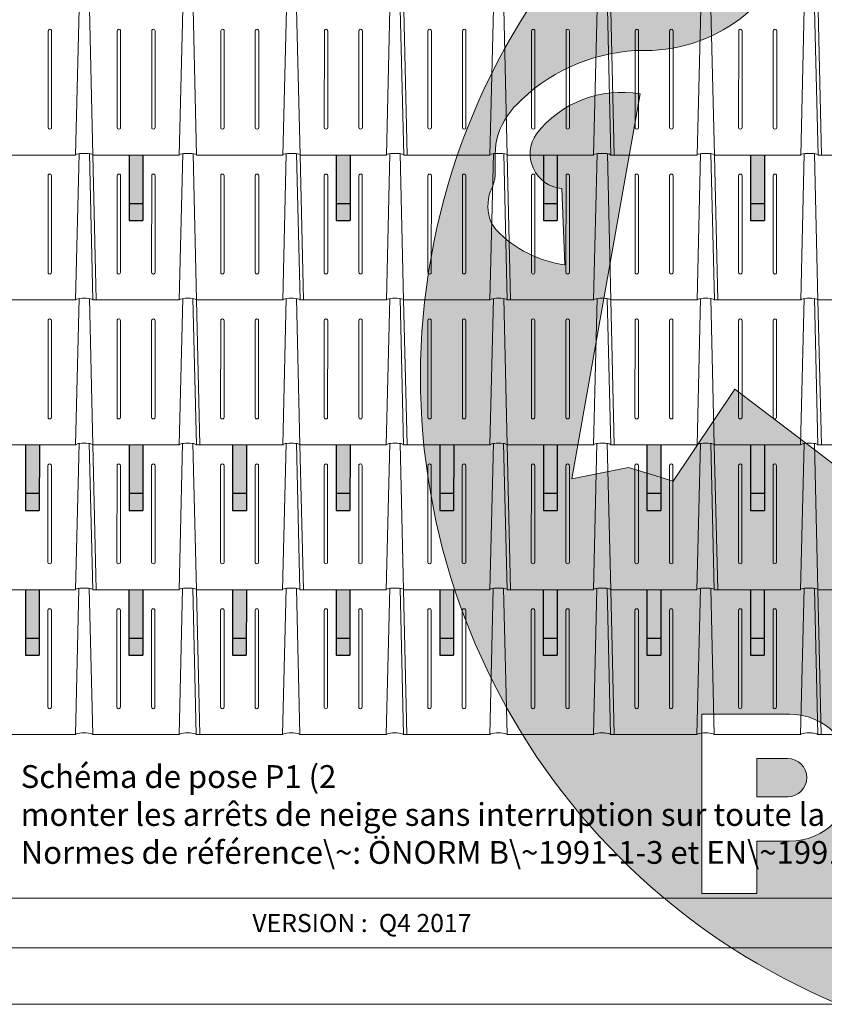
# Model space of a CAD drawing. Units: millimetres. Extents: x -19674 to 48877, y -244 to 4832.
# Drawn here: x -16267 to -13936, y -1 to 2854 of the extents above; entities that cross this region are included whole.
import ezdxf

# ---------------------------------------------------------------- set-up
doc = ezdxf.new("R2010")
doc.units = ezdxf.units.MM
for name, color, linetype, lineweight in [('02_PREFA-Schneefang', 11, 'Continuous', 25), ('02_PREFA-Schneefang-schraffur', 31, 'Continuous', 25), ('10_Blattrahmen', 18, 'Continuous', 20), ('99_Text_3_FR', 251, 'Continuous', 5), ('Hdgrd_hell', 250, 'Continuous', 13), ('PREFA ROT 1 - dunkel', 242, 'Continuous', 15)]:
    doc.layers.add(name, color=color, linetype=linetype, lineweight=lineweight)
doc.layers.add('99_Text_2_FR', color=7, linetype='Continuous')
doc.styles.add('Arial', font='arial.ttf')
doc.styles.add('PREFA_Standard', font='arial.ttf', dxfattribs={"height": 20})

# ---------------------------------------------------------------- blocks, each defined once
blk = doc.blocks.new('A$C3A5B5D45')
at = {"layer": 'Hdgrd_hell'}
h = blk.add_hatch(color=256, dxfattribs=at)
h.dxf.hatch_style = 1
h.paths.add_polyline_path([(-138.52, 48.7), (-138.52, 127.88), (-71.35, 127.88), (-71.35, 108.26), (-114.23, 108.26), (-114.23, 97.05), (-75.92, 97.05), (-75.92, 79.53), (-114.23, 79.53), (-114.23, 68.32), (-71.35, 68.32), (-71.35, 48.7)], flags=16)
h.paths.add_polyline_path([(-63.71, 48.7), (-63.71, 127.88), (-0.31, 127.88), (-0.31, 108.26), (-39.43, 108.26), (-39.43, 97.05), (-10.96, 97.05), (-10.96, 79.53), (-39.43, 79.53), (-39.43, 48.7)], flags=16)
h.paths.add_polyline_path([(-144.01, 48.7), (-168.3, 48.7, 0.121611), (-174.56, 74.62), (-195.45, 74.62), (-195.45, 48.7), (-219.73, 48.7), (-219.73, 127.88), (-169.88, 127.88, -0.776612), (-159.12, 85.78, -0.271559), (-145.94, 63.75, 0.024345)], flags=16)
h.paths.add_polyline_path([(-17.21, 48.7), (12.18, 127.88), (24.52, 127.88), (36.87, 127.88), (66.26, 48.7), (42.13, 48.7), (38.36, 59.91), (10.69, 59.91), (6.91, 48.7)], flags=16)
h.paths.add_polyline_path([(-178.36, 91.44), (-195.45, 91.44), (-195.45, 108.26), (-178.36, 108.26, -1)], flags=0)
h.paths.add_polyline_path([(16.58, 77.43), (24.52, 100.4), (32.46, 77.43)], flags=0)
h.paths.add_polyline_path([(-174.31, 137.34), (-197.76, 144.12), (-224.49, 138.86), (-227.14, 233.03), (-277.24, 271.22), (-304.39, 230.51), (-324.16, 236.68), (-349.12, 231.58), (-319.05, 401.34, 0.276415), (-364.71, 383.72, 0.576243), (-353.5, 359.59), (-352.11, 326.01, -0.172243), (-382.34, 341.31, -0.040261), (-384.59, 344.63, -0.192005), (-384.91, 358.48, 0.051952), (-383.08, 363.61, 0.043725), (-382.88, 366.64), (-382.88, 374.65, -0.153915), (-377.57, 391.51, -0.053766), (-373.96, 396.16, -0.189107), (-321.08, 420.43, -0.014478), (-313.68, 420.52, 0.173969), (-270.33, 438.32, -0.017711), (-245.5, 462.92, -0.108685), (-148.21, 517.71, -0.081628), (-37.8, 536.13), (65.58, 359.67, -0.06106), (130.43, 357.39, -0.088941), (157.52, 347.27, -0.067276), (164.24, 341.98, -0.315299), (167.97, 320.8, -0.081867), (140.98, 287.52, 0.414214), (140.98, 306.74, 0.07149), (131, 313.33, 0.10045), (120.45, 315.5, 0.043238), (91.69, 315.11), (102.9, 295.98), (70, 262.88), (135.6, 138.68), (103.36, 143.34), (80.53, 136.8), (6.33, 200), (-6.18, 187.1), (-82.72, 187.1), (-111.99, 216.5), (-136.6, 216.5)], flags=16)
h.paths.add_polyline_path([(-253.22, 71.82), (-267.54, 71.82), (-267.54, 48.7), (-291.82, 48.7), (-291.82, 127.88), (-253.22, 127.88, -1)], flags=16)
h.paths.add_polyline_path([(-253.96, 91.44), (-267.54, 91.44), (-267.54, 108.26), (-253.96, 108.26, -1)], flags=0)
h.paths.add_polyline_path([(-178.31, 288.41, -0.081867), (-205.3, 321.69, -0.315299), (-201.57, 342.87, -0.067276), (-194.85, 348.16, -0.088941), (-167.76, 358.27, -0.063176), (-100.67, 360.36, -0.388879), (-87.76, 348.53, -0.033302), (-87.76, 322.86, -0.493145), (-105.11, 311.82, 0.080014), (-158.2, 316.38, 0.096919), (-168.33, 314.22, 0.07149), (-178.31, 307.63, 0.414214)], flags=0)
edge = h.paths.add_edge_path()
edge.add_line((-231.57, 0), (0, 0))
edge.add_arc((-115.78, 276.76), 300, 292.7022, 607.2978)
h = blk.add_hatch(color=256, dxfattribs=at)
h.dxf.hatch_style = 1
h.paths.add_polyline_path([(-138.52, 48.7), (-138.52, 127.88), (-71.35, 127.88), (-71.35, 108.26), (-114.23, 108.26), (-114.23, 97.05), (-75.92, 97.05), (-75.92, 79.53), (-114.23, 79.53), (-114.23, 68.32), (-71.35, 68.32), (-71.35, 48.7)], flags=16)
h.paths.add_polyline_path([(-63.71, 48.7), (-63.71, 127.88), (-0.31, 127.88), (-0.31, 108.26), (-39.43, 108.26), (-39.43, 97.05), (-10.96, 97.05), (-10.96, 79.53), (-39.43, 79.53), (-39.43, 48.7)], flags=16)
h.paths.add_polyline_path([(-144.01, 48.7), (-168.3, 48.7, 0.121611), (-174.56, 74.62), (-195.45, 74.62), (-195.45, 48.7), (-219.73, 48.7), (-219.73, 127.88), (-169.88, 127.88, -0.776612), (-159.12, 85.78, -0.271559), (-145.94, 63.75, 0.024345)], flags=16)
h.paths.add_polyline_path([(-17.21, 48.7), (12.18, 127.88), (24.52, 127.88), (36.87, 127.88), (66.26, 48.7), (42.13, 48.7), (38.36, 59.91), (10.69, 59.91), (6.91, 48.7)], flags=16)
h.paths.add_polyline_path([(-178.36, 91.44), (-195.45, 91.44), (-195.45, 108.26), (-178.36, 108.26, -1)], flags=0)
h.paths.add_polyline_path([(16.58, 77.43), (24.52, 100.4), (32.46, 77.43)], flags=0)
h.paths.add_polyline_path([(-174.31, 137.34), (-197.76, 144.12), (-224.49, 138.86), (-227.14, 233.03), (-277.24, 271.22), (-304.39, 230.51), (-324.16, 236.68), (-349.12, 231.58), (-319.05, 401.34, 0.276415), (-364.71, 383.72, 0.576243), (-353.5, 359.59), (-352.11, 326.01, -0.172243), (-382.34, 341.31, -0.040261), (-384.59, 344.63, -0.192005), (-384.91, 358.48, 0.051952), (-383.08, 363.61, 0.043725), (-382.88, 366.64), (-382.88, 374.65, -0.153915), (-377.57, 391.51, -0.053766), (-373.96, 396.16, -0.189107), (-321.08, 420.43, -0.014478), (-313.68, 420.52, 0.173969), (-270.33, 438.32, -0.017711), (-245.5, 462.92, -0.108685), (-148.21, 517.71, -0.081628), (-37.8, 536.13), (65.58, 359.67, -0.06106), (130.43, 357.39, -0.088941), (157.52, 347.27, -0.067276), (164.24, 341.98, -0.315299), (167.97, 320.8, -0.081867), (140.98, 287.52, 0.414214), (140.98, 306.74, 0.07149), (131, 313.33, 0.10045), (120.45, 315.5, 0.043238), (91.69, 315.11), (102.9, 295.98), (70, 262.88), (135.6, 138.68), (103.36, 143.34), (80.53, 136.8), (6.33, 200), (-6.18, 187.1), (-82.72, 187.1), (-111.99, 216.5), (-136.6, 216.5)], flags=16)
h.paths.add_polyline_path([(-253.22, 71.82), (-267.54, 71.82), (-267.54, 48.7), (-291.82, 48.7), (-291.82, 127.88), (-253.22, 127.88, -1)], flags=16)
h.paths.add_polyline_path([(-253.96, 91.44), (-267.54, 91.44), (-267.54, 108.26), (-253.96, 108.26, -1)], flags=0)
h.paths.add_polyline_path([(-178.31, 288.41, -0.081867), (-205.3, 321.69, -0.315299), (-201.57, 342.87, -0.067276), (-194.85, 348.16, -0.088941), (-167.76, 358.27, -0.063176), (-100.67, 360.36, -0.388879), (-87.76, 348.53, -0.033302), (-87.76, 322.86, -0.493145), (-105.11, 311.82, 0.080014), (-158.2, 316.38, 0.096919), (-168.33, 314.22, 0.07149), (-178.31, 307.63, 0.414214)], flags=0)
edge = h.paths.add_edge_path()
edge.add_line((-231.57, 0), (0, 0))
edge.add_arc((-115.78, 276.76), 300, 292.7022, 607.2978)
at = {"layer": 'Hdgrd_hell', "lineweight": 5}
h = blk.add_hatch(color=256, dxfattribs=at)
h.dxf.hatch_style = 1
h.paths.add_polyline_path([(-253.96, 108.26), (-267.54, 108.26), (-267.54, 91.44), (-253.96, 91.44, 1)])
h = blk.add_hatch(color=256, dxfattribs=at)
h.dxf.hatch_style = 1
h.paths.add_polyline_path([(-253.96, 108.26), (-267.54, 108.26), (-267.54, 91.44), (-253.96, 91.44, 1)])
for p, q in [((-291.82, 127.88), (-253.22, 127.88)), ((-291.82, 127.88), (-291.82, 48.7)), ((-291.82, 127.88), (-253.22, 127.88)), ((-291.82, 127.88), (-291.82, 48.7)), ((-267.54, 108.26), (-253.96, 108.26)), ((-267.54, 108.26), (-267.54, 91.44)), ((-267.54, 108.26), (-253.96, 108.26)), ((-267.54, 108.26), (-267.54, 91.44)), ((-267.54, 91.44), (-253.96, 91.44)), ((-267.54, 91.44), (-253.96, 91.44)), ((-267.54, 71.82), (-267.54, 48.7)), ((-253.22, 71.82), (-267.54, 71.82)), ((-267.54, 71.82), (-267.54, 48.7)), ((-253.22, 71.82), (-267.54, 71.82)), ((-291.82, 48.7), (-267.54, 48.7)), ((-291.82, 48.7), (-267.54, 48.7)), ((-291.82, 48.7), (-267.54, 48.7)), ((-291.82, 48.7), (-267.54, 48.7))]:
    blk.add_line(p, q, dxfattribs=at)
for points in [[(-384.59, 344.63, -0.192005), (-384.91, 358.48, 0.051952), (-383.08, 363.61, 0.043725), (-382.88, 366.64), (-382.88, 374.65, -0.153915), (-377.57, 391.51, -0.053504), (-373.98, 396.14, -0.189201), (-321.08, 420.43, -0.014478), (-313.68, 420.52, 0.173969), (-270.33, 438.32, -0.017711), (-245.5, 462.92, -0.108685), (-148.21, 517.71, -0.081628)], [(-227.14, 233.03), (-277.24, 271.22), (-304.39, 230.51), (-324.16, 236.68), (-349.12, 231.58), (-319.05, 401.34, 0.276415), (-364.71, 383.72, 0.576243), (-353.5, 359.59), (-352.11, 326.01, -0.172243), (-382.34, 341.31, -0.043112), (-384.73, 344.88)], [(-384.59, 344.63, -0.192005), (-384.91, 358.48, 0.051952), (-383.08, 363.61, 0.043725), (-382.88, 366.64), (-382.88, 374.65, -0.153915), (-377.57, 391.51, -0.053504), (-373.98, 396.14, -0.189201), (-321.08, 420.43, -0.014478), (-313.68, 420.52, 0.173969), (-270.33, 438.32, -0.017711), (-245.5, 462.92, -0.108685), (-148.21, 517.71, -0.081628)], [(-227.14, 233.03), (-277.24, 271.22), (-304.39, 230.51), (-324.16, 236.68), (-349.12, 231.58), (-319.05, 401.34, 0.276415), (-364.71, 383.72, 0.576243), (-353.5, 359.59), (-352.11, 326.01, -0.172243), (-382.34, 341.31, -0.043112), (-384.73, 344.88)]]:
    blk.add_lwpolyline(points, format="xyb", dxfattribs=at)
for centre, radius, start, end in [((-115.78, 276.76), 300, 292.7022, 247.2978), ((-115.78, 276.76), 300, 292.7022, 247.2978), ((-253.22, 99.85), 28.03, 270, 90), ((-253.22, 99.85), 28.03, 270, 90), ((-253.96, 99.85), 8.41, 270, 90), ((-253.96, 99.85), 8.41, 270, 90)]:
    blk.add_arc(centre, radius, start, end, dxfattribs=at)

msp = doc.modelspace()

# ---------------------------------------------------------------- hatches: boundary and pattern name
at = {"layer": '02_PREFA-Schneefang-schraffur'}
h = msp.add_hatch(color=256, dxfattribs=at)
h.dxf.hatch_style = 1
h.paths.add_polyline_path([(-15910.392, 2321.156), (-15950.382, 2321.156), (-15950.4, 2271.169), (-15910.411, 2271.169)])
h.paths.add_polyline_path([(-15910.34, 2461.12), (-15950.329, 2461.12), (-15950.382, 2321.156), (-15910.392, 2321.156)])
h = msp.add_hatch(color=256, dxfattribs=at)
h.dxf.hatch_style = 1
h.paths.add_polyline_path([(-15310.392, 2321.156), (-15350.382, 2321.156), (-15350.4, 2271.169), (-15310.411, 2271.169)])
h.paths.add_polyline_path([(-15310.34, 2461.12), (-15350.329, 2461.12), (-15350.382, 2321.156), (-15310.392, 2321.156)])
h = msp.add_hatch(color=256, dxfattribs=at)
h.dxf.hatch_style = 1
h.paths.add_polyline_path([(-14710.392, 2321.156), (-14750.382, 2321.156), (-14750.4, 2271.169), (-14710.411, 2271.169)])
h.paths.add_polyline_path([(-14710.34, 2461.12), (-14750.329, 2461.12), (-14750.382, 2321.156), (-14710.392, 2321.156)])
h = msp.add_hatch(color=256, dxfattribs=at)
h.dxf.hatch_style = 1
h.paths.add_polyline_path([(-14109.764, 2321.156), (-14149.753, 2321.156), (-14149.772, 2271.169), (-14109.782, 2271.169)])
h.paths.add_polyline_path([(-14109.711, 2461.12), (-14149.701, 2461.12), (-14149.753, 2321.156), (-14109.764, 2321.156)])
h = msp.add_hatch(color=256, dxfattribs=at)
h.dxf.hatch_style = 1
h.paths.add_polyline_path([(-16210.707, 1481.156), (-16250.696, 1481.156), (-16250.715, 1431.169), (-16210.725, 1431.169)])
h.paths.add_polyline_path([(-16210.654, 1621.12), (-16250.644, 1621.12), (-16250.696, 1481.156), (-16210.707, 1481.156)])
h = msp.add_hatch(color=256, dxfattribs=at)
h.dxf.hatch_style = 1
h.paths.add_polyline_path([(-15910.658, 1481.156), (-15950.647, 1481.156), (-15950.666, 1431.169), (-15910.677, 1431.169)])
h.paths.add_polyline_path([(-15910.606, 1621.12), (-15950.595, 1621.12), (-15950.647, 1481.156), (-15910.658, 1481.156)])
h = msp.add_hatch(color=256, dxfattribs=at)
h.dxf.hatch_style = 1
h.paths.add_polyline_path([(-15610.549, 1481.156), (-15650.539, 1481.156), (-15650.558, 1431.169), (-15610.568, 1431.169)])
h.paths.add_polyline_path([(-15610.497, 1621.12), (-15650.487, 1621.12), (-15650.539, 1481.156), (-15610.549, 1481.156)])
h = msp.add_hatch(color=256, dxfattribs=at)
h.dxf.hatch_style = 1
h.paths.add_polyline_path([(-15310.501, 1481.156), (-15350.49, 1481.156), (-15350.509, 1431.169), (-15310.519, 1431.169)])
h.paths.add_polyline_path([(-15310.448, 1621.12), (-15350.438, 1621.12), (-15350.49, 1481.156), (-15310.501, 1481.156)])
h = msp.add_hatch(color=256, dxfattribs=at)
h.dxf.hatch_style = 1
h.paths.add_polyline_path([(-15010.549, 1481.156), (-15050.539, 1481.156), (-15050.558, 1431.169), (-15010.568, 1431.169)])
h.paths.add_polyline_path([(-15010.497, 1621.12), (-15050.487, 1621.12), (-15050.539, 1481.156), (-15010.549, 1481.156)])
h = msp.add_hatch(color=256, dxfattribs=at)
h.dxf.hatch_style = 1
h.paths.add_polyline_path([(-14710.501, 1481.156), (-14750.49, 1481.156), (-14750.509, 1431.169), (-14710.519, 1431.169)])
h.paths.add_polyline_path([(-14710.448, 1621.12), (-14750.438, 1621.12), (-14750.49, 1481.156), (-14710.501, 1481.156)])
h = msp.add_hatch(color=256, dxfattribs=at)
h.dxf.hatch_style = 1
h.paths.add_polyline_path([(-14410.078, 1481.156), (-14450.067, 1481.156), (-14450.086, 1431.169), (-14410.097, 1431.169)])
h.paths.add_polyline_path([(-14410.026, 1621.12), (-14450.015, 1621.12), (-14450.067, 1481.156), (-14410.078, 1481.156)])
h = msp.add_hatch(color=256, dxfattribs=at)
h.dxf.hatch_style = 1
h.paths.add_polyline_path([(-14110.029, 1481.156), (-14150.019, 1481.156), (-14150.037, 1431.169), (-14110.048, 1431.169)])
h.paths.add_polyline_path([(-14109.977, 1621.12), (-14149.966, 1621.12), (-14150.019, 1481.156), (-14110.029, 1481.156)])
h = msp.add_hatch(color=256, dxfattribs=at)
h.dxf.hatch_style = 1
h.paths.add_polyline_path([(-16210.864, 1061.266), (-16250.853, 1061.266), (-16250.872, 1011.279), (-16210.882, 1011.279)])
h.paths.add_polyline_path([(-16210.811, 1201.23), (-16250.801, 1201.23), (-16250.853, 1061.266), (-16210.864, 1061.266)])
h = msp.add_hatch(color=256, dxfattribs=at)
h.dxf.hatch_style = 1
h.paths.add_polyline_path([(-15910.942, 1061.266), (-15950.932, 1061.266), (-15950.951, 1011.279), (-15910.961, 1011.279)])
h.paths.add_polyline_path([(-15910.89, 1201.23), (-15950.879, 1201.23), (-15950.932, 1061.266), (-15910.942, 1061.266)])
h = msp.add_hatch(color=256, dxfattribs=at)
h.dxf.hatch_style = 1
h.paths.add_polyline_path([(-15610.707, 1061.266), (-15650.696, 1061.266), (-15650.715, 1011.279), (-15610.725, 1011.279)])
h.paths.add_polyline_path([(-15610.654, 1201.23), (-15650.644, 1201.23), (-15650.696, 1061.266), (-15610.707, 1061.266)])
h = msp.add_hatch(color=256, dxfattribs=at)
h.dxf.hatch_style = 1
h.paths.add_polyline_path([(-15310.785, 1061.266), (-15350.775, 1061.266), (-15350.793, 1011.279), (-15310.804, 1011.279)])
h.paths.add_polyline_path([(-15310.733, 1201.23), (-15350.722, 1201.23), (-15350.775, 1061.266), (-15310.785, 1061.266)])
h = msp.add_hatch(color=256, dxfattribs=at)
h.dxf.hatch_style = 1
h.paths.add_polyline_path([(-15010.707, 1061.266), (-15050.696, 1061.266), (-15050.715, 1011.279), (-15010.725, 1011.279)])
h.paths.add_polyline_path([(-15010.654, 1201.23), (-15050.644, 1201.23), (-15050.696, 1061.266), (-15010.707, 1061.266)])
h = msp.add_hatch(color=256, dxfattribs=at)
h.dxf.hatch_style = 1
h.paths.add_polyline_path([(-14710.785, 1061.266), (-14750.775, 1061.266), (-14750.793, 1011.279), (-14710.804, 1011.279)])
h.paths.add_polyline_path([(-14710.733, 1201.23), (-14750.722, 1201.23), (-14750.775, 1061.266), (-14710.785, 1061.266)])
h = msp.add_hatch(color=256, dxfattribs=at)
h.dxf.hatch_style = 1
h.paths.add_polyline_path([(-14410.235, 1061.266), (-14450.225, 1061.266), (-14450.243, 1011.279), (-14410.254, 1011.279)])
h.paths.add_polyline_path([(-14410.183, 1201.23), (-14450.172, 1201.23), (-14450.225, 1061.266), (-14410.235, 1061.266)])
h = msp.add_hatch(color=256, dxfattribs=at)
h.dxf.hatch_style = 1
h.paths.add_polyline_path([(-14110.314, 1061.266), (-14150.303, 1061.266), (-14150.322, 1011.279), (-14110.332, 1011.279)])
h.paths.add_polyline_path([(-14110.261, 1201.23), (-14150.251, 1201.23), (-14150.303, 1061.266), (-14110.314, 1061.266)])

# ---------------------------------------------------------------- linework, layer by layer
at = {"layer": '02_PREFA-Schneefang'}
for p, q in [((-15950.172, 2461.169), (-15950.243, 2271.169)), ((-15910.172, 2461.169), (-15910.243, 2271.169)), ((-15350.015, 2461.169), (-15350.086, 2271.169)), ((-15310.015, 2461.169), (-15310.086, 2271.169)), ((-14749.858, 2461.169), (-14749.929, 2271.169)), ((-14709.858, 2461.169), (-14709.929, 2271.169)), ((-14149.701, 2461.169), (-14149.772, 2271.169)), ((-14109.701, 2461.169), (-14109.772, 2271.169)), ((-15950.243, 2321.169), (-15910.243, 2321.169)), ((-15350.086, 2321.169), (-15310.086, 2321.169)), ((-14749.929, 2321.169), (-14709.929, 2321.169)), ((-14149.772, 2321.169), (-14109.772, 2321.169)), ((-15950.243, 2271.169), (-15910.243, 2271.169)), ((-15350.086, 2271.169), (-15310.086, 2271.169)), ((-14749.929, 2271.169), (-14709.929, 2271.169)), ((-14149.772, 2271.169), (-14109.772, 2271.169)), ((-16250.329, 1621.169), (-16250.4, 1431.169)), ((-16210.329, 1621.169), (-16210.4, 1431.169)), ((-15950.2, 1621.169), (-15950.271, 1431.169)), ((-15910.2, 1621.169), (-15910.271, 1431.169)), ((-15650.487, 1621.169), (-15650.558, 1431.169)), ((-15610.487, 1621.169), (-15610.558, 1431.169)), ((-15350.357, 1621.169), (-15350.429, 1431.169)), ((-15310.357, 1621.169), (-15310.429, 1431.169)), ((-15050.015, 1621.169), (-15050.086, 1431.169)), ((-15010.015, 1621.169), (-15010.086, 1431.169)), ((-14749.886, 1621.169), (-14749.957, 1431.169)), ((-14709.886, 1621.169), (-14709.957, 1431.169)), ((-14450.015, 1621.169), (-14450.086, 1431.169)), ((-14410.015, 1621.169), (-14410.086, 1431.169)), ((-14149.886, 1621.169), (-14149.957, 1431.169)), ((-14109.886, 1621.169), (-14109.957, 1431.169)), ((-16250.4, 1481.169), (-16210.4, 1481.169)), ((-15950.271, 1481.169), (-15910.271, 1481.169)), ((-15650.558, 1481.169), (-15610.558, 1481.169)), ((-15350.429, 1481.169), (-15310.429, 1481.169)), ((-15050.086, 1481.169), (-15010.086, 1481.169)), ((-14749.957, 1481.169), (-14709.957, 1481.169)), ((-14450.086, 1481.169), (-14410.086, 1481.169)), ((-14149.957, 1481.169), (-14109.957, 1481.169)), ((-16250.4, 1431.169), (-16210.4, 1431.169)), ((-15950.271, 1431.169), (-15910.271, 1431.169)), ((-15650.558, 1431.169), (-15610.558, 1431.169)), ((-15350.429, 1431.169), (-15310.429, 1431.169)), ((-15050.086, 1431.169), (-15010.086, 1431.169)), ((-14749.957, 1431.169), (-14709.957, 1431.169)), ((-14450.086, 1431.169), (-14410.086, 1431.169)), ((-14149.957, 1431.169), (-14109.957, 1431.169)), ((-16250.487, 1201.169), (-16250.558, 1011.169)), ((-16210.487, 1201.169), (-16210.558, 1011.169)), ((-15950.644, 1201.169), (-15950.715, 1011.169)), ((-15910.644, 1201.169), (-15910.715, 1011.169)), ((-15650.644, 1201.169), (-15650.715, 1011.169)), ((-15610.644, 1201.169), (-15610.715, 1011.169)), ((-15350.487, 1201.169), (-15350.558, 1011.169)), ((-15310.487, 1201.169), (-15310.558, 1011.169)), ((-15050.487, 1201.169), (-15050.558, 1011.169)), ((-15010.487, 1201.169), (-15010.558, 1011.169)), ((-14750.329, 1201.169), (-14750.4, 1011.169)), ((-14710.329, 1201.169), (-14710.4, 1011.169)), ((-14450.329, 1201.169), (-14450.4, 1011.169)), ((-14410.329, 1201.169), (-14410.4, 1011.169)), ((-14150.172, 1201.169), (-14150.243, 1011.169)), ((-14110.172, 1201.169), (-14110.243, 1011.169)), ((-16250.558, 1061.169), (-16210.558, 1061.169)), ((-15950.715, 1061.169), (-15910.715, 1061.169)), ((-15650.715, 1061.169), (-15610.715, 1061.169)), ((-15350.558, 1061.169), (-15310.558, 1061.169)), ((-15050.558, 1061.169), (-15010.558, 1061.169)), ((-14750.4, 1061.169), (-14710.4, 1061.169)), ((-14450.4, 1061.169), (-14410.4, 1061.169)), ((-14150.243, 1061.169), (-14110.243, 1061.169)), ((-16250.558, 1011.169), (-16210.558, 1011.169)), ((-15950.715, 1011.169), (-15910.715, 1011.169)), ((-15650.715, 1011.169), (-15610.715, 1011.169)), ((-15350.558, 1011.169), (-15310.558, 1011.169)), ((-15050.558, 1011.169), (-15010.558, 1011.169)), ((-14750.4, 1011.169), (-14710.4, 1011.169)), ((-14450.4, 1011.169), (-14410.4, 1011.169)), ((-14150.243, 1011.169), (-14110.243, 1011.169))]:
    msp.add_line(p, q, dxfattribs=at)
at = {"layer": '10_Blattrahmen'}
for p, q in [((-11161.582, 307.393), (-17708.049, 307.393)), ((-17708.049, 162.724), (-11161.582, 162.724))]:
    msp.add_line(p, q, dxfattribs=at)
msp.add_lwpolyline([(-11161.582, 0), (-11161.582, 4832.096), (-17995.546, 4832.096), (-17995.546, 0)], close=True, dxfattribs=at)
at = {"layer": 'PREFA ROT 1 - dunkel'}
for p, q in [((-16094.918, 2885.184), (-16105.172, 2461.169)), ((-16065.109, 2885.183), (-16055.172, 2461.169)), ((-15794.761, 2885.184), (-15805.015, 2461.169)), ((-15764.952, 2885.183), (-15755.015, 2461.169)), ((-15494.761, 2885.184), (-15505.015, 2461.169)), ((-15464.952, 2885.183), (-15455.015, 2461.169)), ((-15194.604, 2885.184), (-15204.858, 2461.169)), ((-15164.795, 2885.183), (-15154.858, 2461.169)), ((-14894.604, 2885.184), (-14904.858, 2461.169)), ((-14864.795, 2885.183), (-14854.858, 2461.169)), ((-14594.446, 2885.184), (-14604.701, 2461.169)), ((-14564.638, 2885.183), (-14554.701, 2461.169)), ((-14564.636, 2885.137), (-14554.701, 2461.169)), ((-14294.446, 2885.184), (-14304.701, 2461.169)), ((-14264.638, 2885.183), (-14254.701, 2461.169)), ((-13994.289, 2885.184), (-14004.544, 2461.169)), ((-13964.48, 2885.183), (-13954.544, 2461.169)), ((-15154.701, 2881.169), (-15144.858, 2461.169)), ((-14554.544, 2881.169), (-14544.701, 2461.169)), ((-13954.386, 2881.169), (-13944.544, 2461.169)), ((-16184.832, 2821.169), (-16184.936, 2541.169)), ((-16174.832, 2821.169), (-16174.936, 2541.169)), ((-15984.832, 2821.169), (-15984.936, 2541.169)), ((-15974.832, 2821.169), (-15974.936, 2541.169)), ((-15884.704, 2821.169), (-15884.809, 2541.169)), ((-15874.704, 2821.169), (-15874.809, 2541.169)), ((-15684.674, 2821.169), (-15684.779, 2541.169)), ((-15674.674, 2821.169), (-15674.779, 2541.169)), ((-15584.674, 2821.169), (-15584.779, 2541.169)), ((-15574.674, 2821.169), (-15574.779, 2541.169)), ((-15384.674, 2821.169), (-15384.779, 2541.169)), ((-15374.674, 2821.169), (-15374.779, 2541.169)), ((-15284.547, 2821.169), (-15284.652, 2541.169)), ((-15274.547, 2821.169), (-15274.652, 2541.169)), ((-15084.517, 2821.169), (-15084.622, 2541.169)), ((-15074.517, 2821.169), (-15074.622, 2541.169)), ((-14984.517, 2821.169), (-14984.622, 2541.169)), ((-14974.517, 2821.169), (-14974.622, 2541.169)), ((-14784.517, 2821.169), (-14784.622, 2541.169)), ((-14774.517, 2821.169), (-14774.622, 2541.169)), ((-14684.39, 2821.169), (-14684.495, 2541.169)), ((-14674.39, 2821.169), (-14674.495, 2541.169)), ((-14484.36, 2821.169), (-14484.465, 2541.169)), ((-14474.36, 2821.169), (-14474.465, 2541.169)), ((-14384.36, 2821.169), (-14384.465, 2541.169)), ((-14374.36, 2821.169), (-14374.465, 2541.169)), ((-14184.36, 2821.169), (-14184.465, 2541.169)), ((-14174.36, 2821.169), (-14174.465, 2541.169)), ((-14084.233, 2821.169), (-14084.338, 2541.169)), ((-14074.233, 2821.169), (-14074.338, 2541.169)), ((-16355.172, 2461.169), (-16105.172, 2461.169)), ((-16095.075, 2465.184), (-16105.329, 2041.169)), ((-16065.266, 2465.183), (-16055.329, 2041.169)), ((-16055.172, 2461.169), (-15805.015, 2461.169)), ((-16055.172, 2461.169), (-16045.329, 2041.169)), ((-15794.918, 2465.184), (-15805.172, 2041.169)), ((-15765.109, 2465.183), (-15755.172, 2041.169)), ((-15755.015, 2461.169), (-15505.015, 2461.169)), ((-15505.015, 2461.169), (-15755.015, 2461.169)), ((-15494.918, 2465.184), (-15505.172, 2041.169)), ((-15465.109, 2465.183), (-15455.172, 2041.169)), ((-15204.858, 2461.169), (-15455.015, 2461.169)), ((-15455.015, 2461.169), (-15204.858, 2461.169)), ((-15455.015, 2461.169), (-15445.172, 2041.169)), ((-15194.761, 2465.184), (-15205.015, 2041.169)), ((-15164.952, 2465.183), (-15155.015, 2041.169)), ((-15154.858, 2461.169), (-14904.858, 2461.169)), ((-14894.761, 2465.184), (-14905.015, 2041.169)), ((-14864.952, 2465.183), (-14855.015, 2041.169)), ((-14854.858, 2461.169), (-14604.701, 2461.169)), ((-14854.858, 2461.169), (-14845.015, 2041.169)), ((-14594.604, 2465.184), (-14604.858, 2041.169)), ((-14564.795, 2465.183), (-14554.858, 2041.169)), ((-14564.637, 2465.16), (-14554.701, 2041.169)), ((-14554.701, 2461.169), (-14304.701, 2461.169)), ((-14304.701, 2461.169), (-14554.701, 2461.169)), ((-14294.604, 2465.184), (-14304.858, 2041.169)), ((-14264.795, 2465.183), (-14254.858, 2041.169)), ((-14004.544, 2461.169), (-14254.701, 2461.169)), ((-14254.701, 2461.169), (-14004.544, 2461.169)), ((-14254.701, 2461.169), (-14244.858, 2041.169)), ((-13994.446, 2465.184), (-14004.701, 2041.169)), ((-13964.638, 2465.183), (-13954.701, 2041.169)), ((-13954.544, 2461.169), (-13704.544, 2461.169)), ((-16184.989, 2401.169), (-16185.094, 2121.169)), ((-16174.989, 2401.169), (-16175.094, 2121.169)), ((-15984.989, 2401.169), (-15985.094, 2121.169)), ((-15974.989, 2401.169), (-15975.094, 2121.169)), ((-15884.862, 2401.169), (-15884.966, 2121.169)), ((-15874.862, 2401.169), (-15874.966, 2121.169)), ((-15684.832, 2401.169), (-15684.936, 2121.169)), ((-15674.832, 2401.169), (-15674.936, 2121.169)), ((-15584.832, 2401.169), (-15584.936, 2121.169)), ((-15574.832, 2401.169), (-15574.936, 2121.169)), ((-15384.832, 2401.169), (-15384.936, 2121.169)), ((-15374.832, 2401.169), (-15374.936, 2121.169)), ((-15284.704, 2401.169), (-15284.809, 2121.169)), ((-15274.704, 2401.169), (-15274.809, 2121.169)), ((-15084.674, 2401.169), (-15084.779, 2121.169)), ((-15074.674, 2401.169), (-15074.779, 2121.169)), ((-14984.674, 2401.169), (-14984.779, 2121.169)), ((-14974.674, 2401.169), (-14974.779, 2121.169)), ((-14784.674, 2401.169), (-14784.779, 2121.169)), ((-14774.674, 2401.169), (-14774.779, 2121.169)), ((-14684.547, 2401.169), (-14684.652, 2121.169)), ((-14674.547, 2401.169), (-14674.652, 2121.169)), ((-14484.517, 2401.169), (-14484.622, 2121.169)), ((-14474.517, 2401.169), (-14474.622, 2121.169)), ((-14384.517, 2401.169), (-14384.622, 2121.169)), ((-14374.517, 2401.169), (-14374.622, 2121.169)), ((-14184.517, 2401.169), (-14184.622, 2121.169)), ((-14174.517, 2401.169), (-14174.622, 2121.169)), ((-14084.39, 2401.169), (-14084.495, 2121.169)), ((-14074.39, 2401.169), (-14074.495, 2121.169)), ((-16355.329, 2041.169), (-16105.329, 2041.169)), ((-16095.232, 2045.184), (-16105.487, 1621.169)), ((-16065.423, 2045.183), (-16055.487, 1621.169)), ((-16055.329, 2041.169), (-15805.172, 2041.169)), ((-15795.075, 2045.184), (-15805.329, 1621.169)), ((-15765.266, 2045.183), (-15755.329, 1621.169)), ((-15755.172, 2041.169), (-15505.172, 2041.169)), ((-15505.172, 2041.169), (-15755.172, 2041.169)), ((-15755.172, 2041.169), (-15745.329, 1621.169)), ((-15495.075, 2045.184), (-15505.329, 1621.169)), ((-15465.266, 2045.183), (-15455.329, 1621.169)), ((-15205.015, 2041.169), (-15455.172, 2041.169)), ((-15455.172, 2041.169), (-15205.015, 2041.169)), ((-15194.918, 2045.184), (-15205.172, 1621.169)), ((-15165.109, 2045.183), (-15155.172, 1621.169)), ((-15155.015, 2041.169), (-14905.015, 2041.169)), ((-15155.015, 2041.169), (-15145.172, 1621.169)), ((-14894.918, 2045.184), (-14905.172, 1621.169)), ((-14865.109, 2045.183), (-14855.172, 1621.169)), ((-14855.015, 2041.169), (-14604.858, 2041.169)), ((-14594.761, 2045.184), (-14605.015, 1621.169)), ((-14564.952, 2045.183), (-14555.015, 1621.169)), ((-14564.952, 2045.183), (-14555.015, 1621.169)), ((-14554.858, 2041.169), (-14545.015, 1621.169)), ((-14554.858, 2041.169), (-14545.015, 1621.169)), ((-14554.858, 2041.169), (-14304.858, 2041.169)), ((-14304.858, 2041.169), (-14554.858, 2041.169)), ((-14294.761, 2045.184), (-14305.015, 1621.169)), ((-14264.952, 2045.183), (-14255.015, 1621.169)), ((-14004.701, 2041.169), (-14254.858, 2041.169)), ((-14254.858, 2041.169), (-14004.701, 2041.169)), ((-13994.604, 2045.184), (-14004.858, 1621.169)), ((-13964.795, 2045.183), (-13954.858, 1621.169)), ((-13954.701, 2041.169), (-13944.858, 1621.169)), ((-13954.701, 2041.169), (-13704.701, 2041.169)), ((-16185.146, 1981.169), (-16185.251, 1701.169)), ((-16175.146, 1981.169), (-16175.251, 1701.169)), ((-15985.146, 1981.169), (-15985.251, 1701.169)), ((-15975.146, 1981.169), (-15975.251, 1701.169)), ((-15885.019, 1981.169), (-15885.124, 1701.169)), ((-15875.019, 1981.169), (-15875.124, 1701.169)), ((-15684.989, 1981.169), (-15685.094, 1701.169)), ((-15674.989, 1981.169), (-15675.094, 1701.169)), ((-15584.989, 1981.169), (-15585.094, 1701.169)), ((-15574.989, 1981.169), (-15575.094, 1701.169)), ((-15384.989, 1981.169), (-15385.094, 1701.169)), ((-15374.989, 1981.169), (-15375.094, 1701.169)), ((-15284.862, 1981.169), (-15284.966, 1701.169)), ((-15274.862, 1981.169), (-15274.966, 1701.169)), ((-15084.832, 1981.169), (-15084.936, 1701.169)), ((-15074.832, 1981.169), (-15074.936, 1701.169)), ((-14984.832, 1981.169), (-14984.936, 1701.169)), ((-14974.832, 1981.169), (-14974.936, 1701.169)), ((-14784.832, 1981.169), (-14784.936, 1701.169)), ((-14774.832, 1981.169), (-14774.936, 1701.169)), ((-14684.704, 1981.169), (-14684.809, 1701.169)), ((-14674.704, 1981.169), (-14674.809, 1701.169)), ((-14484.674, 1981.169), (-14484.779, 1701.169)), ((-14474.674, 1981.169), (-14474.779, 1701.169)), ((-14384.674, 1981.169), (-14384.779, 1701.169)), ((-14374.674, 1981.169), (-14374.779, 1701.169)), ((-14184.674, 1981.169), (-14184.779, 1701.169)), ((-14174.674, 1981.169), (-14174.779, 1701.169)), ((-14084.547, 1981.169), (-14084.652, 1701.169)), ((-14074.547, 1981.169), (-14074.652, 1701.169)), ((-16355.489, 1621.169), (-16105.487, 1621.169)), ((-16095.391, 1625.136), (-16105.644, 1201.169)), ((-16065.579, 1625.135), (-16055.644, 1201.169)), ((-16055.489, 1621.169), (-15805.329, 1621.169)), ((-16055.487, 1621.169), (-16045.644, 1201.169)), ((-15795.233, 1625.136), (-15805.487, 1201.169)), ((-15765.422, 1625.135), (-15755.487, 1201.169)), ((-15755.332, 1621.169), (-15505.329, 1621.169)), ((-15505.329, 1621.169), (-15755.332, 1621.169)), ((-15495.233, 1625.136), (-15505.487, 1201.169)), ((-15465.422, 1625.135), (-15455.487, 1201.169)), ((-15205.172, 1621.169), (-15455.332, 1621.169)), ((-15455.332, 1621.169), (-15205.172, 1621.169)), ((-15455.329, 1621.169), (-15445.487, 1201.169)), ((-15195.076, 1625.136), (-15205.329, 1201.169)), ((-15165.265, 1625.135), (-15155.329, 1201.169)), ((-15155.175, 1621.169), (-14905.172, 1621.169)), ((-14895.076, 1625.136), (-14905.329, 1201.169)), ((-14865.265, 1625.135), (-14855.329, 1201.169)), ((-14855.175, 1621.169), (-14605.015, 1621.169)), ((-14855.172, 1621.169), (-14845.329, 1201.169)), ((-14594.919, 1625.136), (-14605.172, 1201.169)), ((-14565.108, 1625.135), (-14555.172, 1201.169)), ((-14565.108, 1625.135), (-14555.172, 1201.169)), ((-14555.017, 1621.169), (-14305.015, 1621.169)), ((-14305.015, 1621.169), (-14555.017, 1621.169)), ((-14294.919, 1625.136), (-14305.172, 1201.169)), ((-14265.108, 1625.135), (-14255.172, 1201.169)), ((-14004.858, 1621.169), (-14255.017, 1621.169)), ((-14255.017, 1621.169), (-14004.858, 1621.169)), ((-14255.015, 1621.169), (-14245.172, 1201.169)), ((-13994.762, 1625.136), (-14005.015, 1201.169)), ((-13964.951, 1625.135), (-13955.015, 1201.169)), ((-13954.86, 1621.169), (-13704.858, 1621.169)), ((-16185.303, 1561.169), (-16185.408, 1281.169)), ((-16175.303, 1561.169), (-16175.408, 1281.169)), ((-15985.303, 1561.169), (-15985.408, 1281.169)), ((-15975.303, 1561.169), (-15975.408, 1281.169)), ((-15885.176, 1561.169), (-15885.281, 1281.169)), ((-15875.176, 1561.169), (-15875.281, 1281.169)), ((-15685.146, 1561.169), (-15685.251, 1281.169)), ((-15675.146, 1561.169), (-15675.251, 1281.169)), ((-15585.146, 1561.169), (-15585.251, 1281.169)), ((-15575.146, 1561.169), (-15575.251, 1281.169)), ((-15385.146, 1561.169), (-15385.251, 1281.169)), ((-15375.146, 1561.169), (-15375.251, 1281.169)), ((-15285.019, 1561.169), (-15285.124, 1281.169)), ((-15275.019, 1561.169), (-15275.124, 1281.169)), ((-15084.989, 1561.169), (-15085.094, 1281.169)), ((-15074.989, 1561.169), (-15075.094, 1281.169)), ((-14984.989, 1561.169), (-14985.094, 1281.169)), ((-14974.989, 1561.169), (-14975.094, 1281.169)), ((-14784.989, 1561.169), (-14785.094, 1281.169)), ((-14774.989, 1561.169), (-14775.094, 1281.169)), ((-14684.862, 1561.169), (-14684.966, 1281.169)), ((-14674.862, 1561.169), (-14674.966, 1281.169)), ((-14484.832, 1561.169), (-14484.936, 1281.169)), ((-14474.832, 1561.169), (-14474.936, 1281.169)), ((-14384.832, 1561.169), (-14384.936, 1281.169)), ((-14374.832, 1561.169), (-14374.936, 1281.169)), ((-14184.832, 1561.169), (-14184.936, 1281.169)), ((-14174.832, 1561.169), (-14174.936, 1281.169)), ((-14084.704, 1561.169), (-14084.809, 1281.169)), ((-14074.704, 1561.169), (-14074.809, 1281.169)), ((-16355.646, 1201.169), (-16105.644, 1201.169)), ((-16095.548, 1205.136), (-16105.801, 781.169)), ((-16065.737, 1205.135), (-16055.801, 781.169)), ((-16055.646, 1201.169), (-15805.487, 1201.169)), ((-15795.391, 1205.136), (-15805.644, 781.169)), ((-15765.579, 1205.135), (-15755.644, 781.169)), ((-15755.489, 1201.169), (-15505.487, 1201.169)), ((-15505.487, 1201.169), (-15755.489, 1201.169)), ((-15755.487, 1201.169), (-15745.644, 781.169)), ((-15495.391, 1205.136), (-15505.644, 781.169)), ((-15465.579, 1205.135), (-15455.644, 781.169)), ((-15205.329, 1201.169), (-15455.489, 1201.169)), ((-15455.489, 1201.169), (-15205.329, 1201.169)), ((-15195.233, 1205.136), (-15205.487, 781.169)), ((-15165.422, 1205.135), (-15155.487, 781.169)), ((-15155.332, 1201.169), (-14905.329, 1201.169)), ((-15155.329, 1201.169), (-15145.487, 781.169)), ((-14895.233, 1205.136), (-14905.487, 781.169)), ((-14865.422, 1205.135), (-14855.487, 781.169)), ((-14855.332, 1201.169), (-14605.172, 1201.169)), ((-14595.076, 1205.136), (-14605.329, 781.169)), ((-14565.265, 1205.135), (-14555.329, 781.169)), ((-14565.265, 1205.135), (-14555.329, 781.169)), ((-14555.172, 1201.169), (-14545.329, 781.169)), ((-14555.172, 1201.169), (-14545.329, 781.169)), ((-14555.172, 1201.169), (-14305.172, 1201.169)), ((-14295.076, 1205.136), (-14305.329, 781.169)), ((-14265.265, 1205.135), (-14255.329, 781.169)), ((-14255.175, 1201.169), (-14005.015, 1201.169)), ((-13994.919, 1205.136), (-14005.172, 781.169)), ((-13965.108, 1205.135), (-13955.172, 781.169)), ((-13965.108, 1205.135), (-13955.172, 781.169)), ((-13955.017, 1201.169), (-13705.015, 1201.169)), ((-13955.015, 1201.169), (-13945.172, 781.169)), ((-13955.015, 1201.169), (-13945.172, 781.169)), ((-16185.46, 1141.169), (-16185.565, 861.169)), ((-16175.46, 1141.169), (-16175.565, 861.169)), ((-15985.46, 1141.169), (-15985.565, 861.169)), ((-15975.46, 1141.169), (-15975.565, 861.169)), ((-15885.333, 1141.169), (-15885.438, 861.169)), ((-15875.333, 1141.169), (-15875.438, 861.169)), ((-15685.303, 1141.169), (-15685.408, 861.169)), ((-15675.303, 1141.169), (-15675.408, 861.169)), ((-15585.303, 1141.169), (-15585.408, 861.169)), ((-15575.303, 1141.169), (-15575.408, 861.169)), ((-15385.303, 1141.169), (-15385.408, 861.169)), ((-15375.303, 1141.169), (-15375.408, 861.169)), ((-15285.176, 1141.169), (-15285.281, 861.169)), ((-15275.176, 1141.169), (-15275.281, 861.169)), ((-15085.146, 1141.169), (-15085.251, 861.169)), ((-15075.146, 1141.169), (-15075.251, 861.169)), ((-14985.146, 1141.169), (-14985.251, 861.169)), ((-14975.146, 1141.169), (-14975.251, 861.169)), ((-14785.146, 1141.169), (-14785.251, 861.169)), ((-14775.146, 1141.169), (-14775.251, 861.169)), ((-14685.019, 1141.169), (-14685.124, 861.169)), ((-14675.019, 1141.169), (-14675.124, 861.169)), ((-14484.989, 1141.169), (-14485.094, 861.169)), ((-14474.989, 1141.169), (-14475.094, 861.169)), ((-14384.989, 1141.169), (-14385.094, 861.169)), ((-14374.989, 1141.169), (-14375.094, 861.169)), ((-14184.989, 1141.169), (-14185.094, 861.169)), ((-14174.989, 1141.169), (-14175.094, 861.169)), ((-14084.862, 1141.169), (-14084.966, 861.169)), ((-14074.862, 1141.169), (-14074.966, 861.169)), ((-16355.803, 781.169), (-16105.801, 781.169)), ((-16055.803, 781.169), (-15805.644, 781.169)), ((-15755.646, 781.169), (-15505.644, 781.169)), ((-15455.646, 781.169), (-15205.487, 781.169)), ((-15155.489, 781.169), (-14905.487, 781.169)), ((-14855.489, 781.169), (-14605.329, 781.169)), ((-14555.332, 781.169), (-14305.329, 781.169)), ((-14555.331, 781.121), (-14545.329, 781.169)), ((-14255.332, 781.169), (-14005.172, 781.169)), ((-13955.175, 781.169), (-13705.172, 781.169)), ((-13955.173, 781.121), (-13945.172, 781.169))]:
    msp.add_line(p, q, dxfattribs=at)
for centre, start, end in [((-16179.832, 2821.169), 359.957117, 180), ((-15979.832, 2821.169), 359.957117, 180), ((-15879.704, 2821.169), 359.957117, 180), ((-15679.674, 2821.169), 359.957117, 180), ((-15579.674, 2821.169), 359.957117, 180), ((-15379.674, 2821.169), 359.957117, 180), ((-15279.547, 2821.169), 359.957117, 180), ((-15079.517, 2821.169), 359.957117, 180), ((-14979.517, 2821.169), 359.957117, 180), ((-14779.517, 2821.169), 359.957117, 180), ((-14679.39, 2821.169), 359.957117, 180), ((-14479.36, 2821.169), 359.957117, 180), ((-14379.36, 2821.169), 359.957117, 180), ((-14179.36, 2821.169), 359.957117, 180), ((-14079.233, 2821.169), 359.957117, 180), ((-16179.936, 2541.169), 179.957117, 0), ((-15979.936, 2541.169), 179.957117, 0), ((-15879.809, 2541.169), 179.957117, 0), ((-15679.779, 2541.169), 179.957117, 0), ((-15579.779, 2541.169), 179.957117, 0), ((-15379.779, 2541.169), 179.957117, 0), ((-15279.652, 2541.169), 179.957117, 0), ((-15079.622, 2541.169), 179.957117, 0), ((-14979.622, 2541.169), 179.957117, 0), ((-14779.622, 2541.169), 179.957117, 0), ((-14679.495, 2541.169), 179.957117, 0), ((-14479.465, 2541.169), 179.957117, 0), ((-14379.465, 2541.169), 179.957117, 0), ((-14179.465, 2541.169), 179.957117, 0), ((-14079.338, 2541.169), 179.957117, 0), ((-16179.989, 2401.169), 359.957117, 180), ((-15979.989, 2401.169), 359.957117, 180), ((-15879.862, 2401.169), 359.957117, 180), ((-15679.832, 2401.169), 359.957117, 180), ((-15579.832, 2401.169), 359.957117, 180), ((-15379.832, 2401.169), 359.957117, 180), ((-15279.704, 2401.169), 359.957117, 180), ((-15079.674, 2401.169), 359.957117, 180), ((-14979.674, 2401.169), 359.957117, 180), ((-14779.674, 2401.169), 359.957117, 180), ((-14679.547, 2401.169), 359.957117, 180), ((-14479.517, 2401.169), 359.957117, 180), ((-14379.517, 2401.169), 359.957117, 180), ((-14179.517, 2401.169), 359.957117, 180), ((-14079.39, 2401.169), 359.957117, 180), ((-16180.094, 2121.169), 179.957117, 0), ((-15980.094, 2121.169), 179.957117, 0), ((-15879.966, 2121.169), 179.957117, 0), ((-15679.936, 2121.169), 179.957117, 0), ((-15579.936, 2121.169), 179.957117, 0), ((-15379.936, 2121.169), 179.957117, 0), ((-15279.809, 2121.169), 179.957117, 0), ((-15079.779, 2121.169), 179.957117, 0), ((-14979.779, 2121.169), 179.957117, 0), ((-14779.779, 2121.169), 179.957117, 0), ((-14679.652, 2121.169), 179.957117, 0), ((-14479.622, 2121.169), 179.957117, 0), ((-14379.622, 2121.169), 179.957117, 0), ((-14179.622, 2121.169), 179.957117, 0), ((-14079.495, 2121.169), 179.957117, 0), ((-16180.146, 1981.169), 359.957117, 180), ((-15980.146, 1981.169), 359.957117, 180), ((-15880.019, 1981.169), 359.957117, 180), ((-15679.989, 1981.169), 359.957117, 180), ((-15579.989, 1981.169), 359.957117, 180), ((-15379.989, 1981.169), 359.957117, 180), ((-15279.862, 1981.169), 359.957117, 180), ((-15079.832, 1981.169), 359.957117, 180), ((-14979.832, 1981.169), 359.957117, 180), ((-14779.832, 1981.169), 359.957117, 180), ((-14679.704, 1981.169), 359.957117, 180), ((-14479.674, 1981.169), 359.957117, 180), ((-14379.674, 1981.169), 359.957117, 180), ((-14179.674, 1981.169), 359.957117, 180), ((-14079.547, 1981.169), 359.957117, 180), ((-16180.251, 1701.169), 179.957117, 0), ((-15980.251, 1701.169), 179.957117, 0), ((-15880.124, 1701.169), 179.957117, 0), ((-15680.094, 1701.169), 179.957117, 0), ((-15580.094, 1701.169), 179.957117, 0), ((-15380.094, 1701.169), 179.957117, 0), ((-15279.966, 1701.169), 179.957117, 0), ((-15079.936, 1701.169), 179.957117, 0), ((-14979.936, 1701.169), 179.957117, 0), ((-14779.936, 1701.169), 179.957117, 0), ((-14679.809, 1701.169), 179.957117, 0), ((-14479.779, 1701.169), 179.957117, 0), ((-14379.779, 1701.169), 179.957117, 0), ((-14179.779, 1701.169), 179.957117, 0), ((-14079.652, 1701.169), 179.957117, 0), ((-16180.509, 1561.169), 359.957117, 180), ((-15980.303, 1561.169), 359.957117, 180), ((-15880.176, 1561.169), 359.957117, 180), ((-15680.146, 1561.169), 359.957117, 180), ((-15580.146, 1561.169), 359.957117, 180), ((-15380.146, 1561.169), 359.957117, 180), ((-15280.019, 1561.169), 359.957117, 180), ((-15079.989, 1561.169), 359.957117, 180), ((-14979.989, 1561.169), 359.957117, 180), ((-14779.989, 1561.169), 359.957117, 180), ((-14679.862, 1561.169), 359.957117, 180), ((-14479.832, 1561.169), 359.957117, 180), ((-14379.832, 1561.169), 359.957117, 180), ((-14179.832, 1561.169), 359.957117, 180), ((-14079.704, 1561.169), 359.957117, 180), ((-16180.408, 1281.169), 179.957117, 0), ((-15980.408, 1281.169), 179.957117, 0), ((-15880.281, 1281.169), 179.957117, 0), ((-15680.251, 1281.169), 179.957117, 0), ((-15580.251, 1281.169), 179.957117, 0), ((-15380.251, 1281.169), 179.957117, 0), ((-15280.124, 1281.169), 179.957117, 0), ((-15080.094, 1281.169), 179.957117, 0), ((-14980.094, 1281.169), 179.957117, 0), ((-14780.094, 1281.169), 179.957117, 0), ((-14679.966, 1281.169), 179.957117, 0), ((-14479.936, 1281.169), 179.957117, 0), ((-14379.936, 1281.169), 179.957117, 0), ((-14179.936, 1281.169), 179.957117, 0), ((-14079.809, 1281.169), 179.957117, 0), ((-16180.46, 1141.169), 359.957117, 180), ((-15980.46, 1141.169), 359.957117, 180), ((-15880.333, 1141.169), 359.957117, 180), ((-15680.303, 1141.169), 359.957117, 180), ((-15580.303, 1141.169), 359.957117, 180), ((-15380.303, 1141.169), 359.957117, 180), ((-15280.176, 1141.169), 359.957117, 180), ((-15080.146, 1141.169), 359.957117, 180), ((-14980.146, 1141.169), 359.957117, 180), ((-14780.146, 1141.169), 359.957117, 180), ((-14680.019, 1141.169), 359.957117, 180), ((-14479.989, 1141.169), 359.957117, 180), ((-14379.989, 1141.169), 359.957117, 180), ((-14179.989, 1141.169), 359.957117, 180), ((-14079.862, 1141.169), 359.957117, 180), ((-16180.565, 861.169), 179.957117, 0), ((-15980.565, 861.169), 179.957117, 0), ((-15880.438, 861.169), 179.957117, 0), ((-15680.408, 861.169), 179.957117, 0), ((-15580.408, 861.169), 179.957117, 0), ((-15380.408, 861.169), 179.957117, 0), ((-15280.281, 861.169), 179.957117, 0), ((-15080.251, 861.169), 179.957117, 0), ((-14980.251, 861.169), 179.957117, 0), ((-14780.251, 861.169), 179.957117, 0), ((-14680.124, 861.169), 179.957117, 0), ((-14480.094, 861.169), 179.957117, 0), ((-14380.094, 861.169), 179.957117, 0), ((-14180.094, 861.169), 179.957117, 0), ((-14079.966, 861.169), 179.957117, 0)]:
    msp.add_arc(centre, 5, start, end, dxfattribs=at)
for centre, end_param in [((-16080.172, 2461.169), 6.28318531), ((-15780.015, 2461.169), 6.28318531), ((-15480.015, 2461.169), 6.28318531), ((-15179.858, 2461.169), 6.28318531), ((-14879.858, 2461.169), 6.28318531), ((-14579.701, 2461.169), 6.28318531), ((-14579.701, 2461.169), 4.71231414), ((-14279.701, 2461.169), 6.28318531), ((-13979.544, 2461.169), 6.28318531), ((-16080.329, 2041.169), 6.28318531), ((-15780.172, 2041.169), 6.28318531), ((-15480.172, 2041.169), 6.28318531), ((-15180.015, 2041.169), 6.28318531), ((-14880.015, 2041.169), 6.28318531), ((-14579.858, 2041.169), 6.28318531), ((-14579.858, 2041.169), 4.71231414), ((-14279.858, 2041.169), 6.28318531), ((-13979.701, 2041.169), 6.28318531), ((-16080.488, 1621.121), 6.28318531), ((-15780.331, 1621.121), 6.28318531), ((-15480.331, 1621.121), 6.28318531), ((-15180.173, 1621.121), 6.28318531), ((-14880.173, 1621.121), 6.28318531), ((-14580.016, 1621.121), 6.28318531), ((-14580.016, 1621.121), 4.71226807), ((-14280.016, 1621.121), 6.28318531), ((-13979.859, 1621.121), 6.28318531), ((-16080.645, 1201.121), 6.28318531), ((-15780.488, 1201.121), 6.28318531), ((-15480.488, 1201.121), 6.28318531), ((-15180.331, 1201.121), 6.28318531), ((-14880.331, 1201.121), 6.28318531), ((-14580.173, 1201.121), 6.28318531), ((-14580.171, 1201.121), 4.71236165), ((-14280.173, 1201.121), 6.28318531), ((-13980.016, 1201.121), 6.28318531), ((-16080.802, 781.121), 6.28318531), ((-15780.645, 781.121), 6.28318531), ((-15480.645, 781.121), 6.28318531), ((-15180.488, 781.121), 6.28318531), ((-14880.488, 781.121), 6.28318531), ((-14580.331, 781.121), 6.28318531), ((-14580.329, 781.169), 4.71231414), ((-14280.331, 781.121), 6.28318531), ((-13980.173, 781.121), 6.28318531), ((-13980.172, 781.169), 4.71231414)]:
    msp.add_ellipse(centre, major_axis=(-25, 0), ratio=0.2, start_param=3.14159265, end_param=end_param, dxfattribs=at)

# ---------------------------------------------------------------- block references
at = {"xscale": 6.574288387914473, "yscale": 6.574288387914473, "zscale": 6.574288387914473}
msp.add_blockref('A$C3A5B5D45', (-12372.68, 0), dxfattribs=at)

# ---------------------------------------------------------------- texts
at = {"layer": '99_Text_2_FR', "insert": (-15275.88, 234.951), "char_height": 52.59431, "attachment_point": 5, "style": 'Arial'}
msp.add_mtext_dynamic_manual_height_columns('VERSION\\~:  Q4 2017', width=817.05129, gutter_width=12.5, heights=[0], dxfattribs=at)
at = {"layer": '99_Text_3_FR', "ltscale": 20, "insert": (-16264.303, 541.106), "char_height": 66, "width": 4271.26194, "attachment_point": 4, "style": 'PREFA_Standard'}
msp.add_mtext('Schéma de pose P1 (2\\~arrêts de neige par m²\\~; \\Pmonter les arrêts de neige sans interruption sur toute la longueur des deux premières rangées)\\PNormes de référence\\~: ÖNORM B\\~1991-1-3 et EN\\~1991-1-3', dxfattribs=at)

doc.saveas('drawing.dxf')
